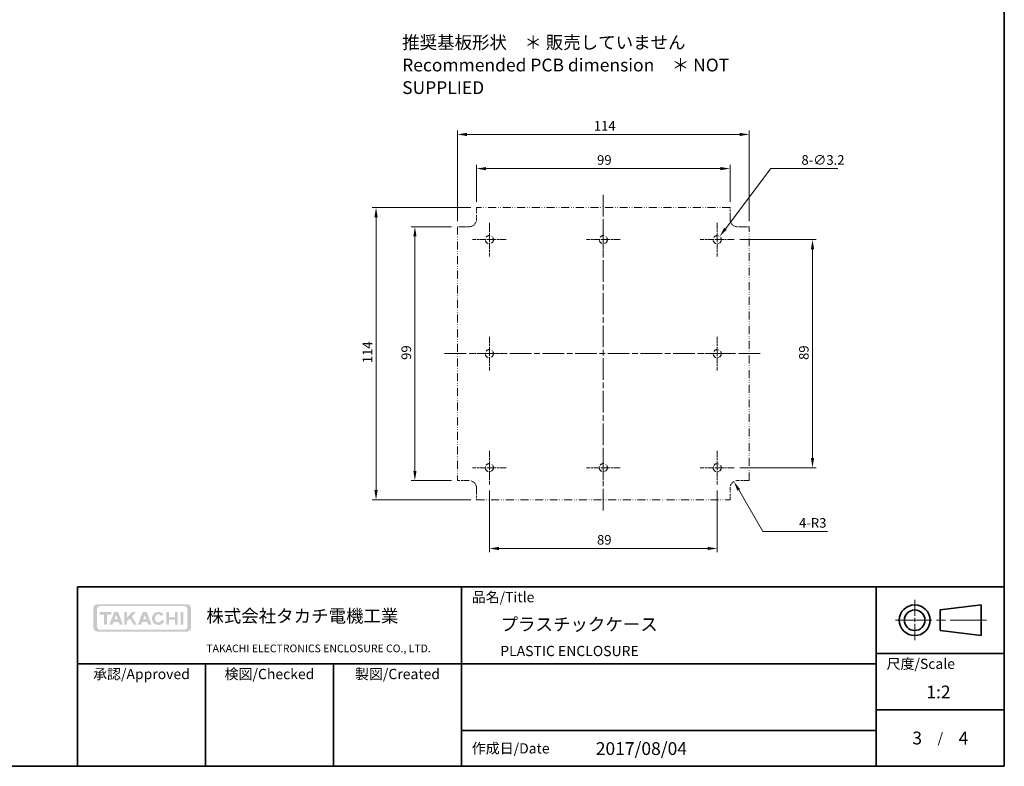
# Model space of a CAD drawing. Units: millimetres. Extents: x 22 to 4373, y 12 to 574.
# Drawn here: x 3196 to 3581, y 12 to 303 of the extents above; entities that cross this region are included whole.
import ezdxf
from ezdxf.enums import TextEntityAlignment as Align

# ---------------------------------------------------------------- set-up
doc = ezdxf.new("R2010")
doc.units = ezdxf.units.MM
doc.header["$LTSCALE"] = 1.5
doc.linetypes.add('CHAIN', pattern=[0.35429999999999995, 0.2362, -0.0295, 0.0591, -0.0295])
doc.linetypes.add('DASH_DOUBLE_DOT', pattern=[0.43979999999999997, 0.24, -0.06, 0.0098, -0.06, 0.01, -0.06])
doc.layers.get('Defpoints').update_dxf_attribs({"lineweight": 25})
for name, color, linetype, lineweight in [('Border (ISO)', 7, 'Continuous', 35), ('Center Mark (ISO)', 131, 'Continuous', 18), ('Centerline (ISO)', 131, 'Continuous', 18), ('Dimension (ISO)', 7, 'Continuous', 18), ('Hatch (ISO)', 1, 'Continuous', 18), ('Symbol (ISO)', 7, 'Continuous', 18), ('Title (ISO)', 7, 'Continuous', 35), ('Visible (ISO)', 7, 'Continuous', 35)]:
    doc.layers.add(name, color=color, linetype=linetype, lineweight=lineweight)
doc.styles.add('Note Text (TK)', font='txt')
doc.styles.add('文字スタイル67', font='arial.ttf')
doc.dimstyles.new('Default - Method 1b (TK)', dxfattribs={"dimscale": 1.5, "dimtxt": 2.5, "dimasz": 2.5, "dimexe": 1, "dimexo": 1.499999999999999, "dimgap": 1, "dimtad": 1, "dimtoh": 1, "dimrnd": 1e-08, "dimdsep": 46, "dimtxsty": 'Note Text (TK)', "dimcen": 0.09, "dimdle": 5, "dimclrd": 100, "dimclre": 100, "dimclrt": 7, "dimadec": 1, "dimazin": 1, "dimtfac": 1, "dimtmove": 0, "dimatfit": 3, "dimfxl": 1, "dimtolj": 1, "dimlwd": -1, "dimlwe": -1, "dimarcsym": 0})

# ---------------------------------------------------------------- blocks, each defined once
blk = doc.blocks.new('図面枠 tk図枠')
at = {"layer": 'Border (ISO)'}
for p in [(405.4999999999999, 289), (14.50000000000001, 8.000000000000007)]:
    blk.add_line(p, (405.4999999999999, 8.000000000000007), dxfattribs=at)
blk = doc.blocks.new('表題欄 tk表題欄')
at = {"layer": 'Hatch (ISO)'}
h = blk.add_hatch(color=256, dxfattribs=at)
edge = h.paths.add_edge_path(flags=0)
edge.add_arc((95.57537688673352, 236.2990653650367), 0.5958259999999996, 269.9999999999897, 360)
edge.add_line((96.17120288673351, 236.2990653650368), (96.17120288673348, 239.7107813650365))
edge.add_arc((95.5753768867335, 239.7107813650366), 0.5958259999999996, 0, 90.0000000000068)
edge.add_line((95.57537688673342, 240.3066073650366), (79.13710888673356, 240.3066073650366))
edge.add_arc((79.13710888673353, 239.7107813650366), 0.5958259999999996, 89.99999999999744, 180)
edge.add_line((78.54128288673353, 239.7107813650365), (78.54128288673331, 236.2990653650368))
edge.add_arc((79.13710888673332, 236.2990653650365), 0.5958259999999996, 180, 270.0000000000231)
edge.add_line((79.13710888673356, 235.7032393650365), (95.57537688673342, 235.7032393650367))
edge = h.paths.add_edge_path()
edge.add_line((77.83935088673357, 239.9556413650366), (77.83935088673357, 236.0542053650368))
edge.add_arc((78.54128288673346, 236.0542053650367), 0.7019319999998935, 180, 270.0000000000087)
edge.add_line((78.54128288673357, 235.3522733650368), (96.17120288673352, 235.3522733650368))
edge.add_arc((96.17120288673351, 236.0542053650367), 0.7019319999998921, 270, 360)
edge.add_line((96.8731348867334, 236.0542053650368), (96.87313488673352, 239.9556413650366))
edge.add_arc((96.1712028867336, 239.9556413650367), 0.7019319999998921, 0, 90.00000000000873)
edge.add_line((96.17120288673348, 240.6575733650367), (78.54128288673357, 240.6575733650366))
edge.add_arc((78.54128288673357, 239.9556413650366), 0.7019319999999984, 90, 180)
for points in [[(79.07181288673355, 239.1476033650369), (79.07181288673355, 238.6578833650367), (79.92066088673353, 238.6578833650367), (79.92066088673353, 236.6581933650368), (80.50832488673353, 236.6581933650368), (80.50832488673353, 238.6578833650367), (81.35717288673355, 238.6578833650367), (81.35717288673355, 239.1476033650369)], [(85.68407849525303, 236.6581933650368), (84.9434673993943, 237.8918698287545), (84.41792288673358, 237.3246628822781), (84.41792288673358, 236.6581933650368), (83.89555488673355, 236.6581933650368), (83.89555488673355, 239.1476033650369), (84.41792288673358, 239.1476033650369), (84.41792288673358, 238.0993979968839), (85.38913556809511, 239.1476033650369), (86.10696490847272, 239.1476033650369), (85.31925422435492, 238.2974470774499), (86.30334488673353, 236.6581933650368)], [(92.09142939614459, 239.1476033650369), (92.09142939614459, 236.6581933650368), (92.60971639614465, 236.6581933650368), (92.60971639614465, 237.6580383650368), (93.76872039614462, 237.6580383650368), (93.76872039614462, 236.6581933650368), (94.28700739614459, 236.6581933650368), (94.28700739614459, 239.1476033650369), (93.76872039614462, 239.1476033650369), (93.76872039614462, 238.1477583650367), (92.60971639614465, 238.1477583650367), (92.60971639614465, 239.1476033650369)], [(94.84202339614467, 239.1476033650369), (94.84202339614467, 236.6581933650368), (95.36439139614473, 236.6581933650368), (95.36439139614473, 239.1476033650369)]]:
    blk.add_hatch(color=256, dxfattribs=at).paths.add_polyline_path(points)
h = blk.add_hatch(color=256, dxfattribs=at)
h.paths.add_polyline_path([(82.59020695886475, 237.7110913650368), (81.95242681460243, 237.7110913650368), (82.27131688673356, 238.5794973650367)], flags=0)
h.paths.add_polyline_path([(82.77903014574996, 237.1968853650368), (81.76360362771717, 237.1968853650368), (81.56578886050404, 236.6581933650368), (80.94907288673355, 236.6581933650368), (81.86321688673357, 239.1476033650369), (82.67941688673353, 239.1476033650369), (83.59356088673351, 236.6581933650368), (82.97684491296302, 236.6581933650368)])
h = blk.add_hatch(color=256, dxfattribs=at)
h.paths.add_polyline_path([(87.52707281460246, 237.7110913650368), (88.16485295886469, 237.7110913650368), (87.84596288673359, 238.5794973650367)], flags=0)
h.paths.add_polyline_path([(87.14043486050403, 236.6581933650368), (87.3382496277172, 237.1968853650368), (88.35367614574989, 237.1968853650368), (88.551490912963, 236.6581933650368), (89.16820688673343, 236.6581933650368), (88.25406288673352, 239.1476033650369), (87.43786288673356, 239.1476033650369), (86.52371888673358, 236.6581933650368)])
h = blk.add_hatch(color=256, dxfattribs=at)
edge = h.paths.add_edge_path()
edge.add_arc((90.52309888673334, 237.9028983650369), 1.273272000000011, 38.55054079078439, 336.5820184016556)
edge.add_line((91.69149139614446, 237.3968543650369), (91.17255542714857, 237.6216113977801))
edge.add_ellipse((90.52309888673352, 237.9028983650369), major_axis=(0, -0.7998759999999119), ratio=0.8673469387756529, start_angle=128.5505407907963, end_angle=426.582018401653, ccw=False)
edge.add_line((91.09381514418376, 238.3576891122095), (91.51887237036831, 238.6964075050431))
at = {"layer": 'Title (ISO)'}
for p, q in [((74.70882392282105, 244.052739026017), (255.7088239228211, 244.052739026017)), ((74.70882392282105, 209.052739026017), (74.70882392282105, 244.052739026017)), ((149.7088239228211, 244.052739026017), (149.7088239228211, 209.052739026017)), ((230.7088239228211, 244.052739026017), (230.7088239228211, 209.052739026017)), ((255.7088239228211, 244.052739026017), (255.7088239228211, 209.052739026017)), ((243.2088239228211, 239.552739026017), (251.2088239228211, 240.5527390260171)), ((251.2088239228211, 234.552739026017), (251.2088239228211, 240.5527390260171)), ((243.2088239228211, 239.552739026017), (243.2088239228211, 235.552739026017)), ((243.2088239228211, 235.552739026017), (251.2088239228211, 234.552739026017)), ((230.7088239228211, 231.052739026017), (255.7088239228211, 231.052739026017)), ((74.70882392282105, 229.052739026017), (230.7088239228211, 229.052739026017)), ((99.70882392282108, 229.052739026017), (99.70882392282108, 209.052739026017)), ((124.708823922821, 229.052739026017), (124.708823922821, 209.052739026017)), ((230.7088239228211, 220.052739026017), (255.7088239228211, 220.052739026017)), ((149.7088239228211, 216.052739026017), (230.7088239228211, 216.052739026017)), ((255.7088239228211, 209.052739026017), (74.70882392282105, 209.052739026017))]:
    blk.add_line(p, q, dxfattribs=at)
at = {"layer": 'Title (ISO)', "color": 4, "linetype": 'CHAIN', "lineweight": 18, "ltscale": 8.889559745788574}
blk.add_line((238.2088239228211, 241.552739026017), (238.2088239228211, 233.552739026017), dxfattribs=at)
at = {"layer": 'Title (ISO)', "color": 4, "linetype": 'CHAIN', "lineweight": 18, "ltscale": 20.00163269042969}
blk.add_line((252.2088239228211, 237.552739026017), (234.2088239228211, 237.552739026017), dxfattribs=at)
at = {"layer": 'Title (ISO)'}
for radius in [3, 2]:
    blk.add_circle((238.2088239228211, 237.552739026017), radius, dxfattribs=at)
at = {"layer": 'Title (ISO)', "color": 1, "char_height": 2.000000029802322, "line_spacing_factor": 1.5, "style": 'Note Text (TK)'}
for s, insert, attachment_point in [('\\fＭＳ Ｐゴシック|b0|i0;\\H2.0000;品名/Title', (151.708823922821, 242.052739026017), 4), ('\\fＭＳ Ｐゴシック|b0|i0;\\H2.0000;尺度/Scale', (232.7088239228211, 229.052739026017), 4), ('\\fＭＳ Ｐゴシック|b0|i0;\\H2.0000;承認/Approved', (87.20882392282108, 227.052739026017), 5), ('\\fＭＳ Ｐゴシック|b0|i0;\\H2.0000;検図/Checked', (112.208823922821, 227.052739026017), 5), ('\\fＭＳ Ｐゴシック|b0|i0;\\H2.0000;製図/Created', (137.2088239228211, 227.052739026017), 5), ('\\fＭＳ Ｐゴシック|b0|i0;\\H2.0000;作成日/Date', (151.708823922821, 212.552739026017), 4)]:
    blk.add_mtext(s, dxfattribs=dict(at, insert=insert, attachment_point=attachment_point))
at = {"layer": 'Title (ISO)', "color": 7, "line_spacing_factor": 1.5, "style": 'Note Text (TK)'}
for s, insert, char_height, attachment_point in [('株式会社タカチ電機工業', (99.87313488673345, 238.052739026017), 2.5, 4), ('\\fArial|b0|i0;\\H1.4986;TAKACHI ELECTRONICS ENCLOSURE CO., LTD.', (99.87313488673342, 232.052739026017), 1.49859994649887, 4), ('\\fＭＳ Ｐゴシック|b0|i0;\\H2.0000;/', (243.2088239228211, 214.552739026017), 2.000000029802322, 5)]:
    blk.add_mtext(s, dxfattribs=dict(at, insert=insert, char_height=char_height, attachment_point=attachment_point))
at = {"layer": 'Title (ISO)', "color": 7}
for tag, p, height, style in [('<品名>_001', (157.3679148268321, 235.5044435297737), 2.5, 'Note Text (TK)'), ('<Title>_001', (157.2777188673935, 230.5513747487906), 2.000000029802322, '文字スタイル67'), ('<尺度>_001', (239.5440510892929, 222.302739026017), 2.5, 'Note Text (TK)'), ('<ページ_No.>_001', (238.0980284456275, 213.302739026017), 2.5, 'Note Text (TK)'), ('<総ページ数>_001', (246.7997329866371, 213.302739026017), 2.5, 'Note Text (TK)'), ('作成日_001', (175.5468918326507, 211.2601253517655), 2.5, 'Note Text (TK)')]:
    blk.add_attdef(tag, p, '', height=height, dxfattribs=dict(at, style=style))
at = {"layer": 'Title (ISO)', "color": 7, "style": 'Note Text (TK)'}
blk.add_attdef('<承認>', text='', height=2.5, dxfattribs=at).set_placement((87.20882392282108, 217.052739026017), align=Align.MIDDLE_CENTER)
blk = doc.blocks.new('*D123')
at = {"layer": 'Defpoints', "color": 0}
for p in [(3473.629810932926, 245.2232477295403), (3374.629810932926, 230.0176809629153), (3473.629810932926, 230.0176809629153)]:
    blk.add_point(p, dxfattribs=at)
at = {"layer": 'Dimension (ISO)', "color": 100}
for p, q in [((3374.629810932926, 232.2676809629153), (3374.629810932926, 246.7232477295402)), ((3473.629810932926, 232.2676809629153), (3473.629810932926, 246.7232477295402)), ((3378.379810932926, 245.2232477295403), (3469.879810932926, 245.2232477295403))]:
    blk.add_line(p, q, dxfattribs=at)
for points in [[(3378.379810932926, 245.8482477295402), (3378.379810932926, 244.5982477295403), (3374.629810932926, 245.2232477295403)], [(3469.879810932926, 245.8482477295402), (3469.879810932926, 244.5982477295403), (3473.629810932926, 245.2232477295403)]]:
    blk.add_solid(points, dxfattribs=at)
at = {"layer": 'Dimension (ISO)', "color": 7, "insert": (3421.700833660199, 248.5982477295403), "char_height": 3.75, "attachment_point": 4, "style": 'Note Text (TK)'}
blk.add_mtext('\\A1;99', dxfattribs=at)
blk = doc.blocks.new('*D124')
at = {"layer": 'Defpoints', "color": 0}
for p in [(3481.129810932926, 258.5635954843633), (3367.129810932926, 222.5176809629153), (3481.129810932926, 222.5176809629153)]:
    blk.add_point(p, dxfattribs=at)
at = {"layer": 'Dimension (ISO)', "color": 100}
for p, q in [((3367.129810932926, 224.7676809629153), (3367.129810932926, 260.0635954843633)), ((3370.879810932926, 258.5635954843633), (3477.379810932927, 258.5635954843633)), ((3481.129810932926, 224.7676809629153), (3481.129810932926, 260.0635954843633))]:
    blk.add_line(p, q, dxfattribs=at)
for points in [[(3370.879810932926, 259.1885954843633), (3370.879810932926, 257.9385954843633), (3367.129810932926, 258.5635954843633)], [(3477.379810932927, 259.1885954843633), (3477.379810932927, 257.9385954843633), (3481.129810932926, 258.5635954843633)]]:
    blk.add_solid(points, dxfattribs=at)
at = {"layer": 'Dimension (ISO)', "color": 7, "insert": (3420.411771160199, 261.9385954843633), "char_height": 3.75, "attachment_point": 4, "style": 'Note Text (TK)'}
blk.add_mtext('\\A1;114', dxfattribs=at)
blk = doc.blocks.new('*D125')
at = {"layer": 'Defpoints', "color": 0}
for p in [(3367.129810932926, 222.5176809629153), (3350.566651484341, 123.5176809629153), (3367.129810932926, 123.5176809629153)]:
    blk.add_point(p, dxfattribs=at)
at = {"layer": 'Dimension (ISO)', "color": 100}
for p, q in [((3364.879810932926, 222.5176809629153), (3349.066651484341, 222.5176809629153)), ((3350.566651484341, 218.7676809629153), (3350.566651484341, 127.2676809629153)), ((3364.879810932926, 123.5176809629153), (3349.066651484341, 123.5176809629153))]:
    blk.add_line(p, q, dxfattribs=at)
for points in [[(3349.94165148434, 218.7676809629153), (3351.19165148434, 218.7676809629153), (3350.566651484341, 222.5176809629153)], [(3349.94165148434, 127.2676809629153), (3351.19165148434, 127.2676809629153), (3350.566651484341, 123.5176809629153)]]:
    blk.add_solid(points, dxfattribs=at)
at = {"layer": 'Dimension (ISO)', "color": 7, "insert": (3347.19165148434, 170.5887036901881), "char_height": 3.75, "attachment_point": 4, "rotation": 90, "style": 'Note Text (TK)'}
blk.add_mtext('\\A1;99', dxfattribs=at)
blk = doc.blocks.new('*D126')
at = {"layer": 'Defpoints', "color": 0}
for p in [(3374.629810932926, 230.0176809629153), (3335.373477978598, 116.0176809629154), (3374.629810932926, 116.0176809629153)]:
    blk.add_point(p, dxfattribs=at)
at = {"layer": 'Dimension (ISO)', "color": 100}
for p, q in [((3372.379810932926, 230.0176809629153), (3333.873477978598, 230.0176809629153)), ((3335.373477978598, 226.2676809629153), (3335.373477978598, 119.7676809629154)), ((3372.379810932926, 116.0176809629153), (3333.873477978598, 116.0176809629154))]:
    blk.add_line(p, q, dxfattribs=at)
for points in [[(3334.748477978598, 226.2676809629153), (3335.998477978598, 226.2676809629153), (3335.373477978598, 230.0176809629153)], [(3334.748477978598, 119.7676809629154), (3335.998477978598, 119.7676809629154), (3335.373477978598, 116.0176809629154)]]:
    blk.add_solid(points, dxfattribs=at)
at = {"layer": 'Dimension (ISO)', "color": 7, "insert": (3331.998477978598, 169.299641190188), "char_height": 3.75, "attachment_point": 4, "rotation": 90, "style": 'Note Text (TK)'}
blk.add_mtext('\\A1;114', dxfattribs=at)
blk = doc.blocks.new('*D127')
at = {"layer": 'Defpoints', "color": 0}
for p in [(3379.629810932926, 121.9176809629153), (3468.629810932926, 121.9176809629153), (3468.629810932926, 96.99716496007854)]:
    blk.add_point(p, dxfattribs=at)
at = {"layer": 'Dimension (ISO)', "color": 100}
for p, q in [((3379.629810932926, 119.6676809629153), (3379.629810932926, 95.49716496007854)), ((3468.629810932926, 119.6676809629153), (3468.629810932926, 95.49716496007854)), ((3383.379810932926, 96.99716496007854), (3464.879810932926, 96.99716496007854))]:
    blk.add_line(p, q, dxfattribs=at)
for points in [[(3383.379810932926, 97.62216496007854), (3383.379810932926, 96.37216496007854), (3379.629810932926, 96.99716496007854)], [(3464.879810932926, 97.62216496007854), (3464.879810932926, 96.37216496007854), (3468.629810932926, 96.99716496007854)]]:
    blk.add_solid(points, dxfattribs=at)
at = {"layer": 'Dimension (ISO)', "color": 7, "insert": (3421.679526842017, 100.3721649600785), "char_height": 3.75, "attachment_point": 4, "style": 'Note Text (TK)'}
blk.add_mtext('\\A1;89', dxfattribs=at)
blk = doc.blocks.new('*D128')
at = {"layer": 'Defpoints', "color": 0}
for p in [(3475.229810932926, 217.5176809629153), (3475.229810932926, 128.5176809629153), (3505.833473292415, 128.5176809629153)]:
    blk.add_point(p, dxfattribs=at)
at = {"layer": 'Dimension (ISO)', "color": 100}
for p, q in [((3477.479810932926, 217.5176809629153), (3507.333473292414, 217.5176809629153)), ((3505.833473292415, 213.7676809629153), (3505.833473292415, 132.2676809629153)), ((3477.479810932926, 128.5176809629153), (3507.333473292414, 128.5176809629153))]:
    blk.add_line(p, q, dxfattribs=at)
for points in [[(3505.208473292415, 213.7676809629153), (3506.458473292414, 213.7676809629153), (3505.833473292415, 217.5176809629153)], [(3505.208473292415, 132.2676809629153), (3506.458473292414, 132.2676809629153), (3505.833473292415, 128.5176809629153)]]:
    blk.add_solid(points, dxfattribs=at)
at = {"layer": 'Dimension (ISO)', "color": 7, "insert": (3502.458473292414, 170.5673968720063), "char_height": 3.75, "attachment_point": 4, "rotation": 90, "style": 'Note Text (TK)'}
blk.add_mtext('\\A1;89', dxfattribs=at)
blk = doc.blocks.new('*D129')
at = {"layer": 'Defpoints', "color": 0}
for p in [(3467.664736920162, 216.2415022333146), (3469.594884945689, 218.7938596925169)]:
    blk.add_point(p, dxfattribs=at)
at = {"layer": 'Dimension (ISO)', "color": 100}
for p, q in [((3489.581360958928, 245.2232477295397), (3471.856777163105, 221.7849035900208)), ((3515.734439921391, 245.2232477295397), (3489.581360958928, 245.2232477295397)), ((3468.494810932926, 217.5176809629158), (3468.764810932926, 217.5176809629163)), ((3468.629810932926, 217.3826809629156), (3468.629810932926, 217.6526809629156))]:
    blk.add_line(p, q, dxfattribs=at)
blk.add_solid([(3471.358269846855, 222.1618856262569), (3472.355284479356, 221.407921553785), (3469.594884945689, 218.7938596925169)], dxfattribs=at)
at = {"layer": 'Dimension (ISO)', "color": 7, "insert": (3501.522792194118, 248.5982477295392), "char_height": 3.75, "attachment_point": 4, "style": 'Note Text (TK)'}
blk.add_mtext('\\A1;8-∅3.2', dxfattribs=at)
blk = doc.blocks.new('*D130')
at = {"layer": 'Defpoints', "color": 0}
for p in [(3475.129810932924, 123.1157571742681), (3476.629810932924, 120.5176809629154)]:
    blk.add_point(p, dxfattribs=at)
at = {"layer": 'Dimension (ISO)', "color": 100}
for p, q in [((3486.396169055554, 103.6018524896128), (3477.004810932925, 119.8681619100766)), ((3511.697004968914, 103.601852489613), (3486.396169055554, 103.6018524896128))]:
    blk.add_line(p, q, dxfattribs=at)
blk.add_solid([(3477.54607681029, 120.1806619100766), (3476.46354505556, 119.5556619100766), (3475.129810932924, 123.1157571742681)], dxfattribs=at)
at = {"layer": 'Dimension (ISO)', "color": 7, "insert": (3500.574845878005, 106.976852489613), "char_height": 3.75, "attachment_point": 4, "style": 'Note Text (TK)'}
blk.add_mtext('\\A1;4-R3', dxfattribs=at)

msp = doc.modelspace()

# ---------------------------------------------------------------- linework, layer by layer
at = {"layer": 'Center Mark (ISO)', "linetype": 'CHAIN', "ltscale": 7.333868980407714}
for p, q in [((3379.629810932926, 224.1176809629153), (3379.629810932926, 210.9176809629154)), ((3424.129810932926, 224.1176809629153), (3424.129810932926, 210.9176809629154)), ((3468.629810932926, 224.1176809629153), (3468.629810932926, 210.9176809629154)), ((3386.229810932926, 217.5176809629153), (3373.029810932926, 217.5176809629153)), ((3430.729810932926, 217.5176809629153), (3417.529810932926, 217.5176809629153)), ((3475.229810932926, 217.5176809629153), (3462.029810932926, 217.5176809629153)), ((3379.629810932926, 179.6176809629153), (3379.629810932926, 166.4176809629153)), ((3468.629810932926, 179.6176809629153), (3468.629810932926, 166.4176809629153)), ((3386.229810932926, 173.0176809629153), (3373.029810932926, 173.0176809629153)), ((3475.229810932926, 173.0176809629153), (3462.029810932926, 173.0176809629153)), ((3379.629810932926, 135.1176809629153), (3379.629810932926, 121.9176809629153)), ((3424.129810932926, 135.1176809629153), (3424.129810932926, 121.9176809629153)), ((3468.629810932926, 135.1176809629153), (3468.629810932926, 121.9176809629153)), ((3386.229810932926, 128.5176809629153), (3373.029810932926, 128.5176809629153)), ((3430.729810932926, 128.5176809629153), (3417.529810932926, 128.5176809629153)), ((3475.229810932926, 128.5176809629153), (3462.029810932926, 128.5176809629153))]:
    msp.add_line(p, q, dxfattribs=at)
at = {"layer": 'Centerline (ISO)', "linetype": 'CHAIN', "ltscale": 23.99096870422363}
for p, q in [((3424.129810932926, 235.0176809629153), (3424.129810932926, 111.0176809629153)), ((3362.129810932926, 173.0176809629153), (3486.129810932926, 173.0176809629153))]:
    msp.add_line(p, q, dxfattribs=at)
at = {"layer": 'Visible (ISO)', "linetype": 'DASH_DOUBLE_DOT', "lineweight": 18, "ltscale": 2.014058113098144}
for p, q in [((3374.629810932926, 230.0176809629153), (3374.629810932926, 225.5176809629154)), ((3473.629810932926, 225.5176809629154), (3473.629810932926, 230.0176809629153)), ((3371.629810932926, 222.5176809629154), (3367.129810932926, 222.5176809629153)), ((3481.129810932926, 222.5176809629153), (3476.629810932927, 222.5176809629153)), ((3367.129810932926, 123.5176809629153), (3371.629810932926, 123.5176809629153)), ((3476.629810932927, 123.5176809629153), (3481.129810932926, 123.5176809629153)), ((3374.629810932926, 120.5176809629153), (3374.629810932926, 116.0176809629153)), ((3473.629810932926, 116.0176809629153), (3473.629810932926, 120.5176809629153))]:
    msp.add_line(p, q, dxfattribs=at)
at = {"layer": 'Visible (ISO)', "linetype": 'DASH_DOUBLE_DOT', "lineweight": 18, "ltscale": 8.657781600952148}
for p, q in [((3473.629810932926, 230.0176809629153), (3374.629810932926, 230.0176809629153)), ((3367.129810932926, 222.5176809629153), (3367.129810932926, 123.5176809629153)), ((3481.129810932926, 123.5176809629153), (3481.129810932926, 222.5176809629153)), ((3374.629810932926, 116.0176809629153), (3473.629810932926, 116.0176809629153))]:
    msp.add_line(p, q, dxfattribs=at)
at = {"layer": 'Visible (ISO)', "linetype": 'DASH_DOUBLE_DOT', "lineweight": 18, "ltscale": 4.49957275390625}
for centre in [(3379.629810932926, 217.5176809629153), (3424.129810932926, 217.5176809629153), (3468.629810932926, 217.5176809629153), (3379.629810932926, 173.0176809629153), (3468.629810932926, 173.0176809629153), (3379.629810932926, 128.5176809629153), (3424.129810932926, 128.5176809629153), (3468.629810932926, 128.5176809629153)]:
    msp.add_circle(centre, 1.600000000000001, dxfattribs=at)
at = {"layer": 'Visible (ISO)', "linetype": 'DASH_DOUBLE_DOT', "lineweight": 18, "ltscale": 2.109121561050415}
for centre, radius, start, end in [((3371.629810932926, 225.5176809629154), 2.99999999999998, 270, 0), ((3476.629810932927, 225.5176809629154), 2.99999999999998, 180, 270), ((3371.629810932926, 120.5176809629153), 2.999999999999971, 0, 90), ((3476.629810932927, 120.5176809629153), 2.999999999999989, 90, 180)]:
    msp.add_arc(centre, radius, start, end, dxfattribs=at)

# ---------------------------------------------------------------- block references
at = {"xscale": 2, "yscale": 2, "zscale": 2}
msp.add_blockref('図面枠 tk図枠', (2769.749997762692, -3.999998605458159), dxfattribs=at)
ref = msp.add_blockref('表題欄 tk表題欄', (3069.332349917051, -406.1054766574922), dxfattribs=dict(xscale=2, yscale=2, zscale=2))
ref.add_attrib('<品名>_001', 'プラスチックケース', (3384.01136138805, 64.90341040205524), dxfattribs={"layer": 'Title (ISO)', "color": 7, "height": 5, "style": 'Note Text (TK)'})
ref.add_attrib('<尺度>_001', '1:2', (3550.301110735645, 38.48976947094028), dxfattribs={"layer": 'Title (ISO)', "color": 7, "height": 5, "style": 'Note Text (TK)'})
ref.add_attrib('作成日_001', '2017/08/04', (3421.194923114784, 16.41477404603882), dxfattribs={"layer": 'Title (ISO)', "color": 7, "height": 5, "style": 'Note Text (TK)'})
ref.add_attrib('<Title>_001', 'PLASTIC ENCLOSURE', (3383.887787651838, 54.99727284008896), dxfattribs={"layer": 'Title (ISO)', "color": 7, "height": 4.000000059604644, "style": '文字スタイル67'})
ref.add_attrib('<ページ_No.>_001', '3', (3544.819574788998, 20.53410780654733), dxfattribs={"layer": 'Title (ISO)', "color": 7, "height": 5, "style": 'Note Text (TK)'})
ref.add_attrib('<総ページ数>_001', '4', (3562.903716857283, 20.50000139454187), dxfattribs={"layer": 'Title (ISO)', "color": 7, "height": 5, "style": 'Note Text (TK)'})

# ---------------------------------------------------------------- texts
at = {"layer": 'Symbol (ISO)', "color": 7, "insert": (3345.580773759919, 285.0071401654458), "char_height": 5, "width": 160.4093551635742, "attachment_point": 4, "line_spacing_factor": 1.058181881904602, "style": 'Note Text (TK)'}
msp.add_mtext('{推奨基板形状\u3000＊ 販売していません\\PRecommended PCB dimension\u3000＊ NOT SUPPLIED}', dxfattribs=at)

# ---------------------------------------------------------------- dimensions: what is measured, and where the dimension line sits
at = {"layer": 'Dimension (ISO)', "color": 100}
for base, p1, p2, angle, picture, middle in [((3481.129810932926, 258.5635954843633), (3367.129810932926, 222.5176809629153), (3481.129810932926, 222.5176809629153), 180, '*D124', (3424.129810932926, 258.5635954843633)), ((3473.629810932926, 245.2232477295403), (3374.629810932926, 230.0176809629153), (3473.629810932926, 230.0176809629153), 180, '*D123', (3424.129810932926, 245.2232477295403)), ((3335.373477978598, 116.0176809629154), (3374.629810932926, 230.0176809629153), (3374.629810932926, 116.0176809629153), 90, '*D126', (3335.373477978598, 173.0176809629153)), ((3350.566651484341, 123.5176809629153), (3367.129810932926, 222.5176809629153), (3367.129810932926, 123.5176809629153), 90, '*D125', (3350.566651484341, 173.0176809629153)), ((3505.833473292415, 128.5176809629153), (3475.229810932926, 217.5176809629153), (3475.229810932926, 128.5176809629153), 90, '*D128', (3505.833473292415, 173.0176809629153)), ((3468.629810932926, 96.99716496007854), (3379.629810932926, 121.9176809629153), (3468.629810932926, 121.9176809629153), 180, '*D127', (3424.129810932926, 96.99716496007854))]:
    dim = msp.add_linear_dim(base=base, p1=p1, p2=p2, angle=angle, dimstyle='Default - Method 1b (TK)', override={"dimtoh": 0, "dimdec": 2, "dimtp": 0, "dimtm": 0, "dimtdec": 2, "dimtofl": 0, "dimatfit": 1}, dxfattribs=at)
    dim.commit()
    dim.dimension.update_dxf_attribs({"geometry": picture, "text_midpoint": middle, "dimtype": 160})
dim = msp.add_diameter_dim_2p(p1=(3467.664736920162, 216.2415022333146), p2=(3469.594884945689, 218.7938596925169), text='8-<>', dimstyle='Default - Method 1b (TK)', override={"dimtih": 1, "dimdec": 2, "dimlfac": 0.9999999999999865, "dimtp": 0, "dimtm": 0, "dimtdec": 2, "dimtofl": 0}, dxfattribs=at)
dim.commit()
dim.dimension.update_dxf_attribs({"geometry": '*D129', "text_midpoint": (3508.628616057754, 245.2232477295392), "dimtype": 163})
dim = msp.add_radius_dim(center=(3476.629810932924, 120.5176809629154), mpoint=(3475.129810932924, 123.1157571742681), text='4-<>', dimstyle='Default - Method 1b (TK)', override={"dimtih": 1, "dimdec": 2, "dimcen": 0, "dimtp": 0, "dimtm": 0, "dimtdec": 2, "dimtofl": 0}, dxfattribs=at)
dim.commit()
dim.dimension.update_dxf_attribs({"geometry": '*D130', "text_midpoint": (3506.13592542346, 103.601852489613), "dimtype": 164})

doc.saveas('drawing.dxf')
